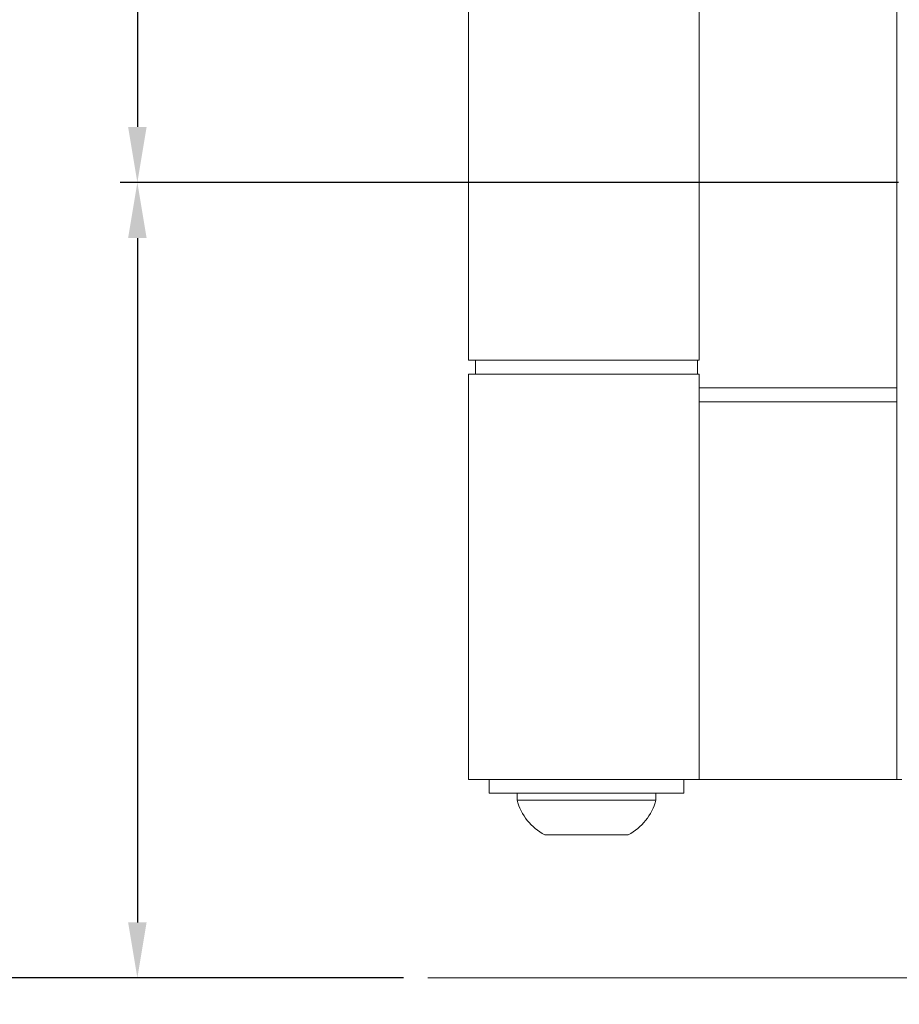
# Model space of a CAD drawing. Units: millimetres. Extents: x 1711 to 5288, y -51 to 524.
# Drawn here: x 5101 to 5165, y 240 to 311 of the extents above; entities that cross this region are included whole.
import ezdxf

# ---------------------------------------------------------------- set-up
doc = ezdxf.new("R2010")
doc.units = ezdxf.units.MM
doc.layers.get('DEFPOINTS').update_dxf_attribs({"color": 5})
for name, color, linetype, lineweight in [('TCL01 thick', 6, 'Continuous', 20), ('TCL01thick', 7, 'Continuous', 20), ('TCL02 thin', 1, 'Continuous', 9), ('TCL07 dim', 7, 'Continuous', 20), ('TCL07dim', 7, 'Continuous', 20), ('TCL09 extrusion', 3, 'Continuous', 40)]:
    doc.layers.add(name, color=color, linetype=linetype, lineweight=lineweight)
doc.styles.add('Nic', font='isocpeur.ttf')
doc.dimstyles.new('1-001', dxfattribs={"dimtxt": 4, "dimasz": 4, "dimexe": 1.25, "dimexo": 1.75, "dimgap": 1, "dimtad": 1, "dimdec": 0, "dimzin": 0, "dimdsep": 46, "dimtxsty": 'Nic', "dimcen": 5, "dimclrd": 8, "dimclre": 8, "dimadec": 1, "dimazin": 0, "dimtfac": 1, "dimtdec": 0, "dimtofl": 0, "dimtmove": 0, "dimatfit": 3, "dimfxl": 1, "dimtolj": 1, "dimtzin": 0, "dimarcsym": 0})

# ---------------------------------------------------------------- blocks, each defined once
blk = doc.blocks.new('*U53')
at = {"layer": 'TCL01 thick', "color": 6}
blk.add_lwpolyline([(0, -39.5), (0, -3.81), (-1.905, -1.905), (1.905, 1.905), (0, 3.81), (0, 85.328)], dxfattribs=at)
blk = doc.blocks.new('*D75')
at = {"layer": 'DEFPOINTS', "color": 0, "transparency": 16777216}
for p in [(5160.871, 484.096), (5109.627, 298.797), (5166.191, 298.797)]:
    blk.add_point(p, dxfattribs=at)
at = {"layer": 'TCL07dim', "color": 8, "lineweight": -2, "transparency": 16777216}
for p, q in [((5159.121, 484.096), (5108.377, 484.096)), ((5109.627, 480.096), (5109.627, 302.797)), ((5164.441, 298.797), (5108.377, 298.797))]:
    blk.add_line(p, q, dxfattribs=at)
at = {"layer": 'TCL07dim', "color": 8, "transparency": 16777216}
for points in [[(5108.96, 480.096), (5110.294, 480.096), (5109.627, 484.096)], [(5108.96, 302.797), (5110.294, 302.797), (5109.627, 298.797)]]:
    blk.add_solid(points, dxfattribs=at)
at = {"layer": 'TCL07dim', "color": 0, "transparency": 16777216, "insert": (5106.627, 391.446), "char_height": 4, "attachment_point": 5, "rotation": 90, "style": 'Nic'}
blk.add_mtext('\\A1;185', dxfattribs=at)
blk = doc.blocks.new('*D111')
at = {"layer": 'DEFPOINTS', "color": 0, "transparency": 16777216}
for p in [(5119.627, 496.096), (5097.127, 241.496), (5130.549, 241.496)]:
    blk.add_point(p, dxfattribs=at)
at = {"layer": 'TCL07dim', "color": 8, "lineweight": -2, "transparency": 16777216}
for p, q in [((5117.877, 496.096), (5095.877, 496.096)), ((5097.127, 492.096), (5097.127, 245.496)), ((5128.799, 241.496), (5095.877, 241.496))]:
    blk.add_line(p, q, dxfattribs=at)
at = {"layer": 'TCL07dim', "color": 8, "transparency": 16777216}
for points in [[(5096.46, 492.096), (5097.794, 492.096), (5097.127, 496.096)], [(5096.46, 245.496), (5097.794, 245.496), (5097.127, 241.496)]]:
    blk.add_solid(points, dxfattribs=at)
at = {"layer": 'TCL07dim', "color": 0, "transparency": 16777216, "insert": (5094.125, 368.796), "char_height": 4, "attachment_point": 5, "rotation": 90, "style": 'Nic'}
blk.add_mtext('\\A1;O/A OPENING', dxfattribs=at)
blk = doc.blocks.new('*D112')
at = {"layer": 'DEFPOINTS', "color": 0, "transparency": 16777216}
for p in [(5166.191, 298.797), (5109.627, 241.496), (5130.549, 241.496)]:
    blk.add_point(p, dxfattribs=at)
at = {"layer": 'TCL07dim', "color": 8, "lineweight": -2, "transparency": 16777216}
for p, q in [((5164.441, 298.797), (5108.377, 298.797)), ((5109.627, 294.797), (5109.627, 245.496)), ((5128.799, 241.496), (5108.377, 241.496))]:
    blk.add_line(p, q, dxfattribs=at)
at = {"layer": 'TCL07dim', "color": 8, "transparency": 16777216}
for points in [[(5108.96, 294.797), (5110.294, 294.797), (5109.627, 298.797)], [(5108.96, 245.496), (5110.294, 245.496), (5109.627, 241.496)]]:
    blk.add_solid(points, dxfattribs=at)
blk = doc.blocks.new('A$C1CD70C1D_1')
at = {"layer": 'TCL02 thin'}
for p, q in [((34.821, -83.683), (34.821, 42.517)), ((20.595, -55.483), (34.821, -55.483)), ((20.595, -56.483), (34.821, -56.483)), ((20.595, -83.683), (35.185, -83.683))]:
    blk.add_line(p, q, dxfattribs=at)
at = {"layer": 'TCL02 thin', "linetype": 'Continuous'}
for p, q in [((3.971, -6.483), (3.971, -53.483)), ((20.595, -53.483), (20.595, -6.483)), ((20.595, -53.483), (3.971, -53.483)), ((4.471, -53.483), (4.471, -54.483)), ((20.471, -54.483), (20.471, -53.483)), ((3.971, -54.483), (3.971, -83.683)), ((3.971, -54.483), (20.595, -54.483)), ((20.595, -83.683), (20.595, -54.483)), ((3.971, -83.683), (20.595, -83.683)), ((5.471, -83.683), (5.471, -84.683)), ((19.471, -84.683), (19.471, -83.683)), ((5.471, -84.683), (12.471, -84.683)), ((7.471, -84.683), (7.471, -85.183)), ((12.471, -84.683), (19.471, -84.683)), ((17.471, -85.183), (17.471, -84.683)), ((7.471, -85.183), (7.678, -85.183)), ((7.678, -85.183), (17.471, -85.183)), ((9.471, -87.683), (9.595, -87.683)), ((9.595, -87.683), (15.471, -87.683))]:
    blk.add_line(p, q, dxfattribs=at)
for centre, start, end in [((11.333, -84.143), 195.06942, 242.25019), ((13.609, -84.143), 297.74981, 344.93058)]:
    blk.add_arc(centre, 4, start, end, dxfattribs=at)
blk = doc.blocks.new('BF-04 07')
at = {"layer": 'TCL01thick'}
blk.add_blockref('A$C1CD70C1D_1', (-58.435, -14.067), dxfattribs=at)

msp = doc.modelspace()

# ---------------------------------------------------------------- block references
at = {"layer": 'TCL07 dim', "rotation": 89.99999999999997}
msp.add_blockref('*U53', (5215.876, 241.496), dxfattribs=at)
at = {"layer": 'TCL09 extrusion'}
msp.add_blockref('BF-04 07', (5187.941, 353.547), dxfattribs=at)

# ---------------------------------------------------------------- dimensions: what is measured, and where the dimension line sits
at = {"layer": 'TCL07dim'}
dim = msp.add_linear_dim(base=(5097.127, 241.496), p1=(5119.627, 496.096), p2=(5130.549, 241.496), angle=90, text='O/A OPENING', dimstyle='1-001', dxfattribs=at)
dim.commit()
dim.dimension.update_dxf_attribs({"geometry": '*D111', "text_midpoint": (5097.127, 368.796), "dimtype": 160})
dim = msp.add_linear_dim(base=(5109.627, 298.797), p1=(5160.871, 484.096), p2=(5166.191, 298.797), angle=90, dimstyle='1-001', dxfattribs=at)
dim.commit()
dim.dimension.update_dxf_attribs({"geometry": '*D75', "text_midpoint": (5106.627, 391.446)})
dim = msp.add_linear_dim(base=(5109.627, 241.496), p1=(5166.191, 298.797), p2=(5130.549, 241.496), angle=90, text=' ', dimstyle='1-001', dxfattribs=at)
dim.commit()
dim.dimension.update_dxf_attribs({"geometry": '*D112', "text_midpoint": (5109.627, 270.146)})

doc.saveas('drawing.dxf')
